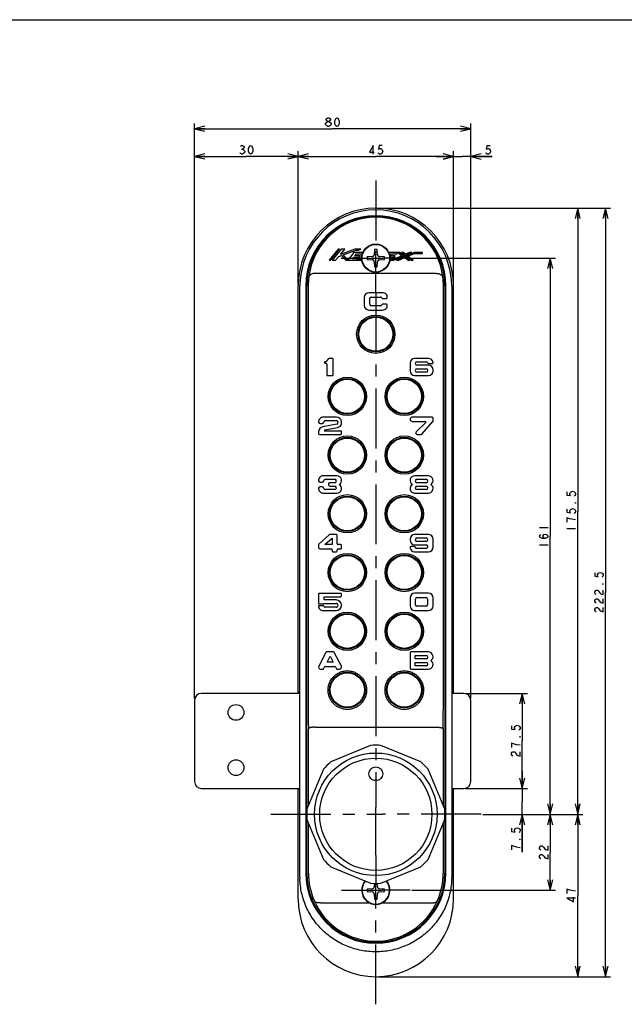
# Model space of a CAD drawing. Units: millimetres. Extents: x 0 to 841, y 0 to 594.
# Drawn here: x 198 to 373, y 309 to 594 of the extents above; entities that cross this region are included whole.
import ezdxf

# ---------------------------------------------------------------- set-up
doc = ezdxf.new("R2010")
doc.units = ezdxf.units.MM
doc.header["$LTSCALE"] = 46.255
doc.linetypes.add('CENTER', pattern=[0.6, 0.375, -0.075, 0.075, -0.075])
doc.layers.get('0').update_dxf_attribs({"linetype": 'CONTINUOUS'})
for name, color, linetype in [('0002_ASM_ALL_AXES', 7, 'CONTINUOUS'), ('002_PRT_ALL_AXES', 7, 'CONTINUOUS'), ('006_PRT_ALL_SURFS', 7, 'CONTINUOUS')]:
    doc.layers.add(name, color=color, linetype=linetype)
doc.dimstyles.new('DIMSTYLE_1', dxfattribs={"dimtxt": 2.5, "dimasz": 3, "dimexe": 1.5, "dimexo": 0.5, "dimtad": 1, "dimdsep": 46, "dimtxsty": 'STANDARD', "dimblk": 'OPEN', "dimblk1": 'OPEN', "dimblk2": 'OPEN', "dimcen": 0.09, "dimazin": 2, "dimtp": 0.01, "dimtm": 0.01, "dimtfac": 1, "dimtofl": 0, "dimtmove": 0, "dimatfit": 3, "dimldrblk": 'OPEN', "dimfxl": 1, "dimtolj": 1, "dimarcsym": 0})

# ---------------------------------------------------------------- blocks, each defined once
blk = doc.blocks.new('_OPEN')
at = {"color": 0, "linetype": 'BYBLOCK'}
for p, q in [((0, 0), (-1, 0.25)), ((-1, -0.25), (0, 0)), ((-1, 0), (0, 0))]:
    blk.add_line(p, q, dxfattribs=at)
blk = doc.blocks.new('*D16')
at = {"color": 2, "linetype": 'CONTINUOUS'}
for p, q in [((331.9, 363.95), (352.89, 363.95)), ((351.39, 363.95), (351.39, 352.95)), ((351.39, 341.95), (351.39, 352.95)), ((311.32, 341.95), (352.89, 341.95))]:
    blk.add_line(p, q, dxfattribs=at)
at = {"color": 2, "linetype": 'CONTINUOUS', "xscale": 3, "yscale": 3, "zscale": 3}
for p, rotation in [((351.39, 363.95), 90), ((351.39, 341.95), 270)]:
    blk.add_blockref('_OPEN', p, dxfattribs=dict(at, rotation=rotation))
blk = doc.blocks.new('*D17')
at = {"color": 2, "linetype": 'CONTINUOUS'}
for p, q in [((311.35, 524.95), (352.89, 524.95)), ((351.39, 524.95), (351.39, 444.45)), ((351.39, 363.95), (351.39, 444.45)), ((331.9, 363.95), (352.89, 363.95))]:
    blk.add_line(p, q, dxfattribs=at)
at = {"color": 2, "linetype": 'CONTINUOUS', "xscale": 3, "yscale": 3, "zscale": 3}
for p, rotation in [((351.39, 524.95), 90), ((351.39, 363.95), 270)]:
    blk.add_blockref('_OPEN', p, dxfattribs=dict(at, rotation=rotation))
blk = doc.blocks.new('*D18')
at = {"color": 2, "linetype": 'CONTINUOUS'}
for p, q in [((326.89, 398.95), (344.8, 398.95)), ((343.3, 398.95), (343.3, 385.2)), ((343.3, 371.45), (343.3, 385.2)), ((326.89, 371.45), (344.8, 371.45))]:
    blk.add_line(p, q, dxfattribs=at)
at = {"color": 2, "linetype": 'CONTINUOUS', "xscale": 3, "yscale": 3, "zscale": 3}
for p, rotation in [((343.3, 398.95), 90), ((343.3, 371.45), 270)]:
    blk.add_blockref('_OPEN', p, dxfattribs=dict(at, rotation=rotation))
blk = doc.blocks.new('*D19')
at = {"color": 2, "linetype": 'CONTINUOUS'}
for p, q in [((343.3, 371.45), (343.3, 376.45)), ((343.3, 376.45), (343.3, 367.7)), ((326.89, 371.45), (344.8, 371.45)), ((343.3, 353.04), (343.3, 367.7)), ((331.9, 363.95), (344.8, 363.95)), ((343.3, 363.95), (343.3, 353.04))]:
    blk.add_line(p, q, dxfattribs=at)
at = {"color": 2, "linetype": 'CONTINUOUS', "xscale": 3, "yscale": 3, "zscale": 3}
for p, rotation in [((343.3, 371.45), 270), ((343.3, 363.95), 90)]:
    blk.add_blockref('_OPEN', p, dxfattribs=dict(at, rotation=rotation))
blk = doc.blocks.new('*D20')
at = {"color": 2, "linetype": 'CONTINUOUS'}
for p, q in [((248.39, 397.45), (248.39, 563.94)), ((248.39, 562.44), (288.39, 562.44)), ((328.39, 562.44), (288.39, 562.44)), ((328.39, 397.45), (328.39, 563.94))]:
    blk.add_line(p, q, dxfattribs=at)
at = {"color": 2, "linetype": 'CONTINUOUS', "xscale": 3, "yscale": 3, "zscale": 3, "rotation": 180}
blk.add_blockref('_OPEN', (248.39, 562.44), dxfattribs=at)
at = {"color": 2, "linetype": 'CONTINUOUS', "xscale": 3, "yscale": 3, "zscale": 3}
blk.add_blockref('_OPEN', (328.39, 562.44), dxfattribs=at)
blk = doc.blocks.new('*D28')
at = {"color": 2, "linetype": 'CONTINUOUS'}
for p, q in [((248.39, 397.45), (248.39, 555.94)), ((278.39, 517.45), (278.39, 555.94)), ((248.39, 554.44), (263.39, 554.44)), ((278.39, 554.44), (263.39, 554.44))]:
    blk.add_line(p, q, dxfattribs=at)
at = {"color": 2, "linetype": 'CONTINUOUS', "xscale": 3, "yscale": 3, "zscale": 3, "rotation": 180}
blk.add_blockref('_OPEN', (248.39, 554.44), dxfattribs=at)
at = {"color": 2, "linetype": 'CONTINUOUS', "xscale": 3, "yscale": 3, "zscale": 3}
blk.add_blockref('_OPEN', (278.39, 554.44), dxfattribs=at)
blk = doc.blocks.new('*D29')
at = {"color": 2, "linetype": 'CONTINUOUS'}
for p, q in [((278.39, 517.45), (278.39, 555.94)), ((323.39, 517.45), (323.39, 555.94)), ((278.39, 554.44), (300.89, 554.44)), ((323.39, 554.44), (300.89, 554.44))]:
    blk.add_line(p, q, dxfattribs=at)
at = {"color": 2, "linetype": 'CONTINUOUS', "xscale": 3, "yscale": 3, "zscale": 3, "rotation": 180}
blk.add_blockref('_OPEN', (278.39, 554.44), dxfattribs=at)
at = {"color": 2, "linetype": 'CONTINUOUS', "xscale": 3, "yscale": 3, "zscale": 3}
blk.add_blockref('_OPEN', (323.39, 554.44), dxfattribs=at)
blk = doc.blocks.new('*D30')
at = {"color": 2, "linetype": 'CONTINUOUS'}
for p, q in [((323.39, 517.45), (323.39, 555.9)), ((328.39, 397.45), (328.39, 555.9)), ((323.39, 554.4), (318.39, 554.4)), ((318.39, 554.4), (325.89, 554.4)), ((334.59, 554.4), (325.89, 554.4)), ((328.39, 554.4), (334.59, 554.4))]:
    blk.add_line(p, q, dxfattribs=at)
at = {"color": 2, "linetype": 'CONTINUOUS', "xscale": 3, "yscale": 3, "zscale": 3}
blk.add_blockref('_OPEN', (323.39, 554.4), dxfattribs=at)
at = {"color": 2, "linetype": 'CONTINUOUS', "xscale": 3, "yscale": 3, "zscale": 3, "rotation": 180}
blk.add_blockref('_OPEN', (328.39, 554.4), dxfattribs=at)
blk = doc.blocks.new('*D31')
at = {"color": 2, "linetype": 'CONTINUOUS'}
for p, q in [((331.9, 363.95), (360.86, 363.95)), ((359.36, 363.95), (359.36, 340.45)), ((359.36, 316.95), (359.36, 340.45)), ((301.39, 316.95), (360.86, 316.95))]:
    blk.add_line(p, q, dxfattribs=at)
at = {"color": 2, "linetype": 'CONTINUOUS', "xscale": 3, "yscale": 3, "zscale": 3}
for p, rotation in [((359.36, 363.95), 90), ((359.36, 316.95), 270)]:
    blk.add_blockref('_OPEN', p, dxfattribs=dict(at, rotation=rotation))
blk = doc.blocks.new('*D32')
at = {"color": 2, "linetype": 'CONTINUOUS'}
for p, q in [((301.39, 539.45), (360.86, 539.45)), ((359.36, 539.45), (359.36, 451.7)), ((359.36, 363.95), (359.36, 451.7)), ((331.9, 363.95), (360.86, 363.95))]:
    blk.add_line(p, q, dxfattribs=at)
at = {"color": 2, "linetype": 'CONTINUOUS', "xscale": 3, "yscale": 3, "zscale": 3}
for p, rotation in [((359.36, 539.45), 90), ((359.36, 363.95), 270)]:
    blk.add_blockref('_OPEN', p, dxfattribs=dict(at, rotation=rotation))
blk = doc.blocks.new('*D33')
at = {"color": 2, "linetype": 'CONTINUOUS'}
for p, q in [((301.39, 539.45), (368.9, 539.45)), ((367.4, 539.45), (367.4, 428.2)), ((367.4, 316.95), (367.4, 428.2)), ((301.39, 316.95), (368.9, 316.95))]:
    blk.add_line(p, q, dxfattribs=at)
at = {"color": 2, "linetype": 'CONTINUOUS', "xscale": 3, "yscale": 3, "zscale": 3}
for p, rotation in [((367.4, 539.45), 90), ((367.4, 316.95), 270)]:
    blk.add_blockref('_OPEN', p, dxfattribs=dict(at, rotation=rotation))

msp = doc.modelspace()

# ---------------------------------------------------------------- linework, layer by layer
at = {"color": 7, "linetype": 'CONTINUOUS'}
for p, q in [((0, 594), (841, 594)), ((289.999, 527.544), (287.389, 524.362)), ((287.806, 524.362), (290.416, 527.544)), ((290.832, 527.544), (288.222, 524.362)), ((290.416, 527.544), (289.999, 527.544)), ((294.769, 527.544), (290.646, 526.049)), ((290.646, 526.049), (291.872, 527.544)), ((291.872, 527.544), (290.832, 527.544)), ((296.544, 527.544), (294.769, 527.544)), ((295.755, 527.258), (296.544, 527.544)), ((300.531, 527.478), (300.426, 525.974)), ((301.248, 527.478), (300.531, 527.478)), ((301.353, 525.974), (301.248, 527.478)), ((289.262, 524.362), (290.145, 525.438)), ((290.145, 525.438), (290.951, 525.731)), ((290.951, 525.731), (292.159, 524.362)), ((291.434, 525.905), (295.163, 527.258)), ((292.744, 524.421), (291.434, 525.905)), ((294.523, 526.59), (292.744, 524.421)), ((294.049, 524.744), (294.493, 525.285)), ((295.714, 524.744), (294.049, 524.744)), ((294.493, 525.285), (296.158, 525.285)), ((294.806, 525.667), (295.25, 526.208)), ((296.471, 525.667), (294.806, 525.667)), ((295.163, 527.258), (295.755, 527.258)), ((295.25, 526.208), (296.915, 526.208)), ((295.61, 524.617), (295.714, 524.744)), ((296.158, 525.285), (296.471, 525.667)), ((299.869, 525.417), (298.365, 525.312)), ((298.365, 525.312), (298.365, 524.595)), ((298.365, 524.595), (299.869, 524.49)), ((303.414, 525.312), (301.91, 525.417)), ((301.91, 524.49), (303.414, 524.595)), ((303.414, 524.595), (303.414, 525.312)), ((305.316, 526.208), (306.981, 526.208)), ((308.508, 525.679), (305.467, 524.362)), ((305.467, 524.362), (305.78, 524.744)), ((306.156, 524.362), (309.074, 525.626)), ((306.224, 525.285), (306.537, 525.667)), ((309.326, 525.437), (306.845, 524.362)), ((306.981, 526.208), (307.294, 526.59)), ((307.294, 526.59), (308.508, 525.679)), ((307.789, 526.59), (307.294, 526.59)), ((307.535, 524.362), (309.265, 525.112)), ((309.074, 525.626), (307.789, 526.59)), ((308.283, 526.59), (309.387, 525.762)), ((308.778, 526.59), (308.283, 526.59)), ((309.449, 526.087), (308.778, 526.59)), ((309.265, 525.112), (310.264, 524.362)), ((310.759, 524.362), (309.326, 525.437)), ((309.387, 525.762), (311.299, 526.59)), ((310.609, 526.59), (309.449, 526.087)), ((311.988, 526.59), (309.64, 525.573)), ((309.64, 525.573), (311.253, 524.362)), ((310.206, 525.519), (312.089, 526.335)), ((311.748, 524.362), (310.206, 525.519)), ((311.299, 526.59), (310.609, 526.59)), ((314.389, 526.59), (311.988, 526.59)), ((312.089, 526.335), (314.389, 526.335)), ((314.389, 526.335), (314.389, 526.59)), ((287.389, 524.362), (287.806, 524.362)), ((288.222, 524.362), (289.262, 524.362)), ((300.426, 523.933), (300.531, 522.429)), ((300.531, 522.429), (301.248, 522.429)), ((301.248, 522.429), (301.353, 523.933)), ((305.467, 524.362), (306.156, 524.362)), ((306.845, 524.362), (307.535, 524.362)), ((310.264, 524.362), (310.759, 524.362)), ((311.253, 524.362), (311.748, 524.362)), ((278.389, 398.953), (278.389, 516.953)), ((280.589, 516.953), (280.589, 346.953)), ((280.598, 516.953), (280.598, 346.953)), ((321.181, 346.953), (321.181, 516.953)), ((321.189, 346.953), (321.189, 516.953)), ((323.389, 398.953), (323.389, 516.953)), ((297.556, 513.62), (297.556, 511.287)), ((302.889, 514.953), (298.889, 514.953)), ((299.139, 511.62), (299.139, 513.287)), ((299.556, 513.703), (302.223, 513.703)), ((302.841, 513.287), (303.97, 513.287)), ((302.223, 511.203), (299.556, 511.203)), ((303.97, 511.62), (302.841, 511.62)), ((298.889, 509.953), (302.889, 509.953)), ((286.255, 494.529), (286.422, 494.529)), ((286.672, 494.279), (286.672, 491.195)), ((288.255, 495.945), (287.414, 495.945)), ((288.505, 491.195), (288.505, 495.695)), ((310.806, 494.62), (310.806, 492.287)), ((316.139, 495.953), (312.139, 495.953)), ((312.806, 494.953), (315.473, 494.953)), ((316.139, 493.953), (312.806, 493.953)), ((316.18, 494.453), (317.22, 494.453)), ((286.922, 490.945), (288.255, 490.945)), ((312.139, 490.953), (316.139, 490.953)), ((312.806, 492.953), (315.473, 492.953)), ((315.473, 491.953), (312.806, 491.953)), ((317.473, 492.287), (317.473, 492.62)), ((289.483, 478.919), (285.65, 478.919)), ((317.223, 478.953), (311.431, 478.953)), ((284.737, 477.086), (285.404, 477.086)), ((289.57, 476.928), (285.534, 476.156)), ((286.316, 477.919), (289.476, 477.919)), ((311.431, 477.703), (315.223, 477.703)), ((315.341, 477.419), (312.594, 474.664)), ((314.214, 474.037), (317.41, 477.632)), ((317.473, 477.798), (317.473, 478.703)), ((284.316, 474.682), (284.316, 474.169)), ((284.566, 473.919), (290.733, 473.919)), ((286.111, 475.248), (289.828, 475.959)), ((290.733, 474.919), (286.15, 474.919)), ((290.983, 474.169), (290.983, 474.669)), ((312.889, 473.953), (314.027, 473.953)), ((289.639, 461.953), (285.639, 461.953)), ((316.139, 461.953), (312.139, 461.953)), ((284.727, 460.12), (285.393, 460.12)), ((286.306, 460.953), (288.973, 460.953)), ((288.973, 459.953), (287.639, 459.953)), ((287.64, 458.953), (288.973, 458.953)), ((312.806, 460.953), (315.473, 460.953)), ((315.473, 459.953), (312.806, 459.953)), ((312.806, 458.953), (315.473, 458.953)), ((285.393, 458.787), (284.727, 458.787)), ((285.639, 456.953), (289.639, 456.953)), ((288.973, 457.953), (286.306, 457.953)), ((312.139, 456.953), (316.139, 456.953)), ((315.473, 457.953), (312.806, 457.953)), ((287.338, 444.835), (284.425, 442.152)), ((289.458, 444.945), (287.62, 444.945)), ((289.708, 442.279), (289.708, 444.695)), ((316.136, 444.953), (312.136, 444.953)), ((284.291, 441.846), (284.291, 441.195)), ((286.136, 442.029), (288.208, 443.937)), ((288.208, 442.029), (286.136, 442.029)), ((288.208, 443.937), (288.208, 442.029)), ((290.708, 442.029), (289.958, 442.029)), ((310.802, 443.62), (310.802, 443.287)), ((312.136, 441.953), (315.469, 441.953)), ((312.802, 443.953), (315.469, 443.953)), ((315.469, 442.953), (312.802, 442.953)), ((317.469, 441.287), (317.469, 443.62)), ((284.708, 440.779), (287.958, 440.779)), ((288.208, 440.529), (288.208, 440.195)), ((288.458, 439.945), (289.458, 439.945)), ((289.708, 440.195), (289.708, 440.529)), ((289.958, 440.779), (290.708, 440.779)), ((290.958, 441.029), (290.958, 441.779)), ((312.095, 441.453), (311.055, 441.453)), ((312.136, 439.953), (316.136, 439.953)), ((315.469, 440.953), (312.802, 440.953)), ((284.299, 427.678), (284.299, 425.095)), ((290.716, 427.928), (284.549, 427.928)), ((290.966, 427.178), (290.966, 427.678)), ((316.139, 427.953), (312.139, 427.953)), ((284.549, 424.845), (285.716, 424.845)), ((285.951, 425.012), (289.417, 425.012)), ((285.966, 426.012), (285.966, 426.928)), ((285.966, 426.928), (290.716, 426.928)), ((289.424, 426.012), (285.966, 426.012)), ((310.806, 426.62), (310.806, 424.287)), ((312.389, 424.62), (312.389, 426.287)), ((312.806, 426.703), (315.473, 426.703)), ((315.889, 426.287), (315.889, 424.62)), ((317.473, 424.287), (317.473, 426.62)), ((285.806, 424.345), (284.301, 424.345)), ((285.632, 422.928), (289.424, 422.928)), ((289.417, 423.928), (286.299, 423.928)), ((312.139, 422.953), (316.139, 422.953)), ((315.473, 424.203), (312.806, 424.203)), ((286.403, 410.816), (284.369, 406.8)), ((288.653, 410.953), (286.626, 410.953)), ((290.91, 406.8), (288.876, 410.816)), ((310.806, 410.703), (310.806, 406.203)), ((316.139, 410.953), (311.056, 410.953)), ((286.77, 408.037), (287.639, 409.753)), ((288.509, 408.037), (286.77, 408.037)), ((287.639, 409.753), (288.509, 408.037)), ((312.306, 409.953), (315.473, 409.953)), ((312.306, 408.953), (312.306, 409.953)), ((315.473, 408.953), (312.306, 408.953)), ((312.306, 407.953), (315.473, 407.953)), ((312.306, 406.953), (312.306, 407.953)), ((284.889, 405.953), (285.561, 405.953)), ((285.784, 406.09), (286.068, 406.65)), ((286.291, 406.787), (288.988, 406.787)), ((289.211, 406.65), (289.495, 406.09)), ((289.718, 405.953), (290.389, 405.953)), ((311.056, 405.953), (316.139, 405.953)), ((315.473, 406.953), (312.306, 406.953)), ((278.407, 399.345), (278.389, 399.363)), ((278.784, 399.153), (278.784, 398.953)), ((322.995, 398.953), (322.995, 399.153)), ((323.372, 399.345), (323.389, 399.363)), ((248.389, 396.953), (248.389, 373.453)), ((278.784, 398.953), (250.389, 398.953)), ((278.784, 398.953), (278.783, 371.453)), ((326.389, 398.953), (322.995, 398.953)), ((322.996, 371.453), (322.995, 398.953)), ((328.389, 373.453), (328.389, 396.953)), ((299.388, 383.897), (287.849, 379.117)), ((313.93, 379.117), (302.391, 383.897)), ((285.726, 376.994), (280.946, 365.455)), ((320.833, 365.455), (316.053, 376.994)), ((250.389, 371.453), (278.783, 371.453)), ((278.389, 339.453), (278.389, 371.453)), ((278.407, 371.061), (278.389, 371.044)), ((278.783, 371.453), (278.783, 371.253)), ((322.996, 371.453), (326.389, 371.453)), ((322.996, 371.253), (322.996, 371.453)), ((323.372, 371.061), (323.389, 371.044)), ((323.389, 339.453), (323.389, 371.453)), ((280.946, 362.452), (285.726, 350.913)), ((316.053, 350.913), (320.833, 362.452)), ((287.849, 348.789), (299.388, 344.01)), ((302.391, 344.01), (313.93, 348.789)), ((299.869, 342.417), (298.365, 342.312)), ((298.365, 342.312), (298.365, 341.595)), ((300.495, 343.958), (300.426, 342.974)), ((301.353, 342.974), (301.284, 343.959)), ((303.414, 342.312), (301.91, 342.417)), ((303.414, 341.595), (303.414, 342.312)), ((298.365, 341.595), (299.869, 341.49)), ((300.426, 340.933), (300.531, 339.429)), ((300.531, 339.429), (301.248, 339.429)), ((301.248, 339.429), (301.353, 340.933)), ((301.91, 341.49), (303.414, 341.595))]:
    msp.add_line(p, q, dxfattribs=at)
at = {"color": 2, "linetype": 'CONTINUOUS'}
for p, q in [((261.983, 556.521), (262.296, 556.521)), ((356.232, 449.828), (356.232, 448.578)), ((348.266, 446.953), (350.766, 446.953)), ((356.232, 446.703), (358.732, 446.703)), ((348.266, 441.953), (350.766, 441.953)), ((356.232, 342.328), (356.232, 341.078))]:
    msp.add_line(p, q, dxfattribs=at)
at = {"color": 9, "linetype": 'CONTINUOUS'}
for p, q in [((318.327, 520.539), (283.452, 520.539)), ((281.317, 516.953), (281.317, 405.567)), ((320.462, 405.567), (320.462, 516.953)), ((321.189, 516.953), (321.181, 516.953)), ((281.354, 366.439), (281.354, 388.714)), ((283.353, 389.182), (318.426, 389.182)), ((320.425, 388.714), (320.425, 366.439)), ((281.354, 346.953), (281.354, 361.467)), ((320.425, 361.467), (320.425, 346.953)), ((280.589, 346.953), (280.598, 346.953)), ((284.887, 338.368), (298.901, 338.368)), ((302.877, 338.368), (316.892, 338.368))]:
    msp.add_line(p, q, dxfattribs=at)
at = {"color": 2, "linetype": 'CONTINUOUS'}
for points in [[(286.358, 563.895), (286.671, 564.312), (286.983, 564.52), (287.296, 564.52), (287.608, 564.312), (287.764, 564.104), (287.921, 563.895), (287.921, 563.687), (287.608, 563.27)], [(286.983, 564.52), (286.671, 564.729), (286.514, 564.937), (286.514, 565.145), (286.671, 565.354), (286.983, 565.562), (287.296, 565.562), (287.608, 565.354), (287.764, 565.145), (287.764, 564.937), (287.608, 564.729), (287.296, 564.52)], [(289.639, 563.062), (289.327, 563.27), (289.171, 563.479), (289.014, 563.895), (289.014, 564.729), (289.171, 565.145), (289.327, 565.354), (289.639, 565.562), (289.952, 565.354), (290.108, 565.145), (290.264, 564.729), (290.264, 563.895), (290.108, 563.479), (289.952, 563.27), (289.639, 563.062)], [(286.983, 563.062), (286.671, 563.27), (286.514, 563.479), (286.358, 563.687), (286.358, 563.895)], [(287.608, 563.27), (287.296, 563.062), (286.983, 563.062)], [(261.671, 557.354), (261.983, 557.562), (262.296, 557.562), (262.608, 557.354), (262.764, 557.146), (262.764, 556.937), (262.608, 556.729), (262.296, 556.521), (262.608, 556.312), (262.764, 556.104), (262.921, 555.896), (262.921, 555.687), (262.608, 555.271)], [(264.639, 555.062), (264.327, 555.271), (264.171, 555.479), (264.014, 555.896), (264.014, 556.729), (264.171, 557.146), (264.327, 557.354), (264.639, 557.562), (264.952, 557.354), (265.108, 557.146), (265.264, 556.729), (265.264, 555.896), (265.108, 555.479), (264.952, 555.271), (264.639, 555.062)], [(300.108, 555.062), (300.108, 557.562), (299.014, 555.687), (300.421, 555.687)], [(302.764, 557.562), (301.827, 557.562), (301.671, 556.521), (301.983, 556.729), (302.296, 556.729), (302.608, 556.521), (302.764, 556.312), (302.921, 555.896), (302.764, 555.479), (302.608, 555.271), (302.296, 555.062), (301.983, 555.062), (301.671, 555.271), (301.514, 555.479)], [(333.963, 557.525), (333.025, 557.525), (332.869, 556.483), (333.181, 556.692), (333.494, 556.692), (333.806, 556.483), (333.963, 556.275), (334.119, 555.858), (333.963, 555.442), (333.806, 555.233), (333.494, 555.025), (333.181, 555.025), (332.869, 555.233), (332.713, 555.442)], [(262.608, 555.271), (262.296, 555.062), (261.983, 555.062), (261.671, 555.271), (261.514, 555.479)], [(356.232, 457.328), (356.232, 456.391), (357.274, 456.235), (357.065, 456.547), (357.065, 456.86), (357.274, 457.172), (357.482, 457.328), (357.899, 457.485), (358.315, 457.328), (358.524, 457.172), (358.732, 456.86), (358.732, 456.547), (358.524, 456.235), (358.315, 456.078)], [(358.732, 454.203), (358.732, 454.047), (358.524, 454.047), (358.732, 454.203)], [(356.232, 452.328), (356.232, 451.391), (357.274, 451.235), (357.065, 451.547), (357.065, 451.86), (357.274, 452.172), (357.482, 452.328), (357.899, 452.485), (358.315, 452.328), (358.524, 452.172), (358.732, 451.86), (358.732, 451.547), (358.524, 451.235), (358.315, 451.078)], [(358.732, 449.203), (357.69, 449.36), (357.065, 449.516), (356.232, 449.828)], [(349.933, 443.828), (349.516, 443.985), (349.308, 444.453), (349.516, 444.922), (349.933, 445.078), (350.35, 444.922), (350.558, 444.766), (350.766, 444.453), (350.558, 444.141), (350.35, 443.985), (349.933, 443.828), (349.1, 443.828), (348.683, 443.985), (348.475, 444.141), (348.266, 444.453), (348.475, 444.766), (348.683, 444.922)], [(364.274, 433.828), (364.274, 432.891), (365.316, 432.735), (365.108, 433.047), (365.108, 433.36), (365.316, 433.672), (365.524, 433.828), (365.941, 433.985), (366.358, 433.828), (366.566, 433.672), (366.774, 433.36), (366.774, 433.047), (366.566, 432.735), (366.358, 432.578)], [(366.774, 430.703), (366.774, 430.547), (366.566, 430.547), (366.774, 430.703)], [(364.691, 427.578), (364.483, 427.735), (364.274, 428.047), (364.274, 428.36), (364.483, 428.672), (364.691, 428.828), (365.108, 428.828), (365.316, 428.672), (365.733, 428.047)], [(365.733, 428.047), (366.149, 427.735), (366.774, 427.578), (366.774, 428.828)], [(364.691, 425.078), (364.483, 425.235), (364.274, 425.547), (364.274, 425.86), (364.483, 426.172), (364.691, 426.328), (365.108, 426.328), (365.316, 426.172), (365.733, 425.547)], [(365.733, 425.547), (366.149, 425.235), (366.774, 425.078), (366.774, 426.328)], [(364.691, 422.578), (364.483, 422.735), (364.274, 423.047), (364.274, 423.36), (364.483, 423.672), (364.691, 423.828), (365.108, 423.828), (365.316, 423.672), (365.733, 423.047)], [(365.733, 423.047), (366.149, 422.735), (366.774, 422.578), (366.774, 423.828)], [(340.178, 389.578), (340.178, 388.641), (341.22, 388.485), (341.011, 388.797), (341.011, 389.11), (341.22, 389.422), (341.428, 389.578), (341.845, 389.735), (342.261, 389.578), (342.47, 389.422), (342.678, 389.11), (342.678, 388.797), (342.47, 388.485), (342.261, 388.328)], [(342.678, 386.453), (342.678, 386.297), (342.47, 386.297), (342.678, 386.453)], [(341.011, 384.266), (340.178, 384.578), (340.178, 383.328)], [(340.595, 380.828), (340.386, 380.985), (340.178, 381.297), (340.178, 381.61), (340.386, 381.922), (340.595, 382.078), (341.011, 382.078), (341.22, 381.922)], [(342.678, 383.953), (341.636, 384.11), (341.011, 384.266)], [(341.22, 381.922), (341.636, 381.297), (342.053, 380.985), (342.678, 380.828), (342.678, 382.078)], [(340.178, 359.912), (340.178, 358.975), (341.22, 358.818), (341.011, 359.131), (341.011, 359.443), (341.22, 359.756), (341.428, 359.912), (341.845, 360.068), (342.261, 359.912), (342.47, 359.756), (342.678, 359.443), (342.678, 359.131), (342.47, 358.818), (342.261, 358.662)], [(342.678, 356.787), (342.678, 356.631), (342.47, 356.631), (342.678, 356.787)], [(341.011, 354.6), (340.178, 354.912), (340.178, 353.662)], [(342.678, 354.287), (341.636, 354.443), (341.011, 354.6)], [(348.683, 353.578), (348.475, 353.735), (348.266, 354.047), (348.266, 354.36), (348.475, 354.672), (348.683, 354.828), (349.1, 354.828), (349.308, 354.672), (349.516, 354.36), (349.725, 354.047), (350.141, 353.735), (350.766, 353.578), (350.766, 354.828)], [(348.683, 351.078), (348.475, 351.235), (348.266, 351.547), (348.266, 351.86), (348.475, 352.172), (348.683, 352.328), (349.1, 352.328), (349.308, 352.172), (349.516, 351.86), (349.725, 351.547), (350.141, 351.235), (350.766, 351.078), (350.766, 352.328)], [(358.732, 341.703), (357.69, 341.86), (357.065, 342.016), (356.232, 342.328)], [(358.732, 339.672), (356.232, 339.672), (358.107, 338.578), (358.107, 339.985)]]:
    msp.add_lwpolyline(points, dxfattribs=at)
at = {"color": 7, "linetype": 'CONTINUOUS'}
for centre, radius in [((300.889, 524.953), 4), ((260.389, 393.453), 2.283), ((260.389, 377.453), 2.283), ((300.889, 363.953), 17.75), ((300.889, 363.953), 16.25)]:
    msp.add_circle(centre, radius, dxfattribs=at)
at = {"color": 9, "linetype": 'CONTINUOUS'}
for centre in [(300.889, 502.953), (292.639, 484.953), (309.139, 484.953), (292.639, 467.953), (309.139, 467.953), (292.639, 450.953), (309.139, 450.953), (292.639, 433.953), (309.139, 433.953), (292.639, 416.953), (309.139, 416.953), (292.639, 399.953), (309.139, 399.953)]:
    msp.add_circle(centre, 4.946, dxfattribs=at)
at = {"color": 7, "linetype": 'CONTINUOUS'}
for centre, radius, start, end in [((300.889, 516.953), 22.5, 0, 180), ((300.889, 516.953), 20.3, 0, 180), ((300.889, 516.953), 20.291, 0, 180), ((299.827, 526.015), 0.6, 274, 356), ((299.827, 523.891), 0.6, 4, 86), ((301.952, 526.015), 0.6, 184, 266), ((301.952, 523.891), 0.6, 94, 176), ((298.889, 513.62), 1.333, 90, 180), ((299.556, 513.287), 0.417, 90, 180), ((302.223, 513.287), 0.417, 22.02433, 90), ((302.841, 513.537), 0.25, 202.02433, 270), ((302.889, 513.62), 1.333, 355.58828, 90), ((303.97, 513.537), 0.25, 270, 355.58828), ((298.889, 511.287), 1.333, 180, 270), ((299.556, 511.62), 0.417, 180, 270), ((302.223, 511.62), 0.417, 270, 337.97571), ((302.841, 511.37), 0.25, 90, 157.97571), ((302.889, 511.287), 1.333, 270, 4.41174), ((303.97, 511.37), 0.25, 4.41174, 90), ((286.255, 494.747), 0.25, 106.30927, 176.40843), ((286.255, 494.779), 0.25, 183.59157, 270), ((285.717, 496.587), 1.667, 286.30927, 332.27958), ((286.422, 494.279), 0.25, 0, 90), ((287.414, 495.695), 0.25, 90, 152.27958), ((288.255, 495.695), 0.25, 0, 90), ((312.139, 494.62), 1.333, 90, 180), ((312.806, 494.453), 0.5, 90, 270), ((315.473, 494.453), 0.5, 19.47118, 90), ((316.18, 494.703), 0.25, 199.47118, 270), ((316.139, 494.62), 1.333, 4.41166, 90), ((316.139, 492.62), 1.333, 0, 90), ((317.22, 494.703), 0.25, 270, 4.41166), ((286.922, 491.195), 0.25, 180, 270), ((288.255, 491.195), 0.25, 270, 360), ((312.139, 492.287), 1.333, 180, 270), ((312.806, 492.453), 0.5, 90, 270), ((315.473, 492.453), 0.5, 270, 90), ((316.139, 492.287), 1.333, 270, 360), ((285.65, 477.586), 1.333, 90, 185.21593), ((289.483, 477.419), 1.5, 283.29195, 90), ((311.431, 478.328), 0.625, 90, 270), ((317.223, 478.703), 0.25, 0, 90), ((285.816, 474.682), 1.5, 100.83496, 180), ((284.737, 477.502), 0.417, 185.21593, 270), ((285.404, 477.502), 0.417, 270, 354.78407), ((286.316, 477.419), 0.5, 90, 174.78407), ((289.476, 477.419), 0.5, 280.83496, 90), ((315.223, 477.537), 0.167, 315.08725, 90), ((317.223, 477.798), 0.25, 318.36646, 360), ((284.566, 474.169), 0.25, 180, 270), ((286.15, 475.086), 0.167, 103.2871, 270), ((290.733, 474.669), 0.25, 0, 90), ((290.733, 474.169), 0.25, 270, 360), ((312.889, 474.37), 0.417, 135.08725, 270), ((314.027, 474.203), 0.25, 270, 318.36646), ((285.639, 460.62), 1.333, 90, 185.2159), ((289.639, 460.62), 1.333, 298.95502, 90), ((312.139, 460.62), 1.333, 90, 241.04498), ((316.139, 460.62), 1.333, 298.95502, 90), ((284.727, 460.537), 0.417, 185.2159, 270), ((285.393, 460.537), 0.417, 270, 354.7841), ((286.306, 460.453), 0.5, 90, 174.7841), ((287.639, 459.453), 0.5, 90, 270.04569), ((288.973, 460.453), 0.5, 270, 90), ((288.973, 458.453), 0.5, 270, 90), ((289.639, 458.287), 1.333, 270, 61.04498), ((312.139, 458.287), 1.333, 118.95502, 270), ((312.806, 460.453), 0.5, 90, 270), ((312.806, 458.453), 0.5, 90, 270), ((315.473, 460.453), 0.5, 270, 90), ((315.473, 458.453), 0.5, 270, 90), ((316.139, 458.287), 1.333, 270, 61.04498), ((285.639, 458.287), 1.333, 174.78407, 270), ((284.727, 458.37), 0.417, 90, 174.78407), ((285.393, 458.37), 0.417, 5.2159, 90), ((286.306, 458.453), 0.5, 185.2159, 270), ((287.62, 444.529), 0.417, 90, 132.6467), ((289.458, 444.695), 0.25, 0, 90), ((312.136, 443.62), 1.333, 90, 180), ((316.136, 443.62), 1.333, 0, 90), ((284.708, 441.846), 0.417, 132.6467, 180), ((289.958, 442.279), 0.25, 180, 270), ((290.708, 441.779), 0.25, 0, 90), ((312.136, 443.287), 1.333, 180, 270), ((312.802, 443.453), 0.5, 90, 270), ((315.469, 443.453), 0.5, 270, 90), ((315.469, 441.453), 0.5, 270, 90), ((284.708, 441.195), 0.417, 180, 270), ((287.958, 440.529), 0.25, 0, 90), ((288.458, 440.195), 0.25, 180, 270), ((289.458, 440.195), 0.25, 270, 360), ((289.958, 440.529), 0.25, 90, 180), ((290.708, 441.029), 0.25, 270, 360), ((311.055, 441.203), 0.25, 90, 184.41174), ((312.136, 441.287), 1.333, 184.41174, 270), ((312.095, 441.203), 0.25, 19.47118, 90), ((312.802, 441.453), 0.5, 199.47118, 270), ((316.136, 441.287), 1.333, 270, 360), ((284.549, 427.678), 0.25, 90, 180), ((290.716, 427.678), 0.25, 0, 90), ((312.139, 426.62), 1.333, 90, 180), ((316.139, 426.62), 1.333, 0, 90), ((284.549, 425.095), 0.25, 180, 270), ((285.716, 425.095), 0.25, 270, 340.52832), ((289.417, 424.47), 0.542, 270, 90), ((289.424, 424.47), 1.542, 270, 90), ((290.716, 427.178), 0.25, 270, 360), ((312.806, 426.287), 0.417, 90, 180), ((315.473, 426.287), 0.417, 0, 90), ((285.632, 424.262), 1.333, 176.41673, 270), ((286.299, 424.428), 0.5, 189.59429, 270), ((312.139, 424.287), 1.333, 180, 270), ((312.806, 424.62), 0.417, 180, 270), ((315.473, 424.62), 0.417, 270, 360), ((316.139, 424.287), 1.333, 270, 360), ((286.626, 410.703), 0.25, 90, 153.13578), ((288.653, 410.703), 0.25, 26.86422, 90), ((311.056, 410.703), 0.25, 90, 180), ((316.139, 409.62), 1.333, 298.95505, 90), ((315.473, 409.453), 0.5, 270, 90), ((315.473, 407.453), 0.5, 270, 90), ((316.139, 407.287), 1.333, 270, 61.04495), ((284.889, 406.537), 0.583, 153.13578, 270), ((285.561, 406.203), 0.25, 270, 333.13567), ((286.291, 406.537), 0.25, 90, 153.13567), ((288.988, 406.537), 0.25, 26.86432, 90), ((289.718, 406.203), 0.25, 206.86432, 270), ((290.389, 406.537), 0.583, 270, 26.86422), ((311.056, 406.203), 0.25, 180, 270), ((250.389, 396.953), 2, 90, 180), ((326.389, 396.953), 2, 0, 90), ((300.889, 363.953), 20, 85.69487, 94.30513), ((300.889, 363.953), 20, 130.69487, 139.30513), ((300.889, 363.953), 20, 40.69487, 49.30513), ((250.389, 373.453), 2, 180, 270), ((326.389, 373.453), 2, 270, 360), ((300.889, 363.953), 20, 175.69487, 184.30513), ((300.889, 363.953), 20, 355.69487, 4.30513), ((300.889, 363.953), 20, 220.69487, 229.30513), ((300.889, 363.953), 20, 310.69487, 319.30513), ((300.889, 346.953), 20.3, 180, 360), ((300.889, 346.953), 20.291, 180, 360), ((300.889, 341.953), 4.1, 138.63721, 41.36279), ((300.889, 341.953), 4, 138.14768, 41.85232), ((300.889, 363.953), 20, 265.69487, 274.30513), ((299.827, 343.015), 0.6, 274, 356), ((301.952, 343.015), 0.6, 184, 266), ((300.889, 339.453), 22.5, 180, 360), ((299.827, 340.891), 0.6, 4, 86), ((301.952, 340.891), 0.6, 94, 176)]:
    msp.add_arc(centre, radius, start, end, dxfattribs=at)
at = {"color": 9, "linetype": 'CONTINUOUS'}
for centre, radius, start, end in [((300.893, 516.95), 21.978, 90.01015, 179.08346), ((300.886, 516.95), 21.978, 0.91654, 89.98985), ((300.889, 517.276), 19.534, 6.15978, 173.84022), ((300.891, 516.953), 19.573, 172.90059, 179.99824), ((300.888, 516.953), 19.573, 0.00177, 7.09941), ((302.446, 516.921), 23.532, 179.07296, 179.99998), ((299.333, 516.921), 23.532, 0.00002, 0.92704), ((4169.258, 405.53), 3887.94, 179.999457, 180.247807), ((-3513.166, 405.413), 3833.627, 359.750434, 0.002302), ((301.731, 345.817), 22.82, 180.05529, 180.99634), ((300.89, 346.953), 19.536, 180.00044, 204.14015), ((300.889, 346.953), 19.536, 335.85985, 359.99956), ((300.048, 345.817), 22.82, 359.00366, 359.94471), ((300.889, 346.632), 19.406, 203.275, 336.725)]:
    msp.add_arc(centre, radius, start, end, dxfattribs=at)
for points, knots in [([(283.452, 520.539), (283.213, 520.552), (282.747, 520.518), (282.208, 520.322), (281.865, 520.079), (281.667, 519.868), (281.528, 519.63), (281.48, 519.458), (281.467, 519.372)], [0, 0, 0, 0, 0.2869367, 0.5523272, 0.6740747, 0.7881714, 0.8959862, 1, 1, 1, 1]), ([(318.327, 520.539), (318.566, 520.552), (319.032, 520.518), (319.571, 520.322), (319.914, 520.079), (320.112, 519.868), (320.251, 519.63), (320.299, 519.458), (320.311, 519.372)], [0, 0, 0, 0, 0.2869367, 0.5523272, 0.6740747, 0.7881714, 0.8959862, 1, 1, 1, 1]), ([(283.353, 389.182), (283.225, 389.182), (282.972, 389.175), (282.605, 389.148), (282.266, 389.106), (281.967, 389.05), (281.719, 388.982), (281.551, 388.914), (281.451, 388.853), (281.388, 388.8), (281.356, 388.748), (281.354, 388.714)], [0, 0, 0, 0, 0.1820014, 0.3575703, 0.520563, 0.6653842, 0.7873728, 0.8832756, 0.9211288, 0.9525497, 1, 1, 1, 1]), ([(318.426, 389.182), (318.554, 389.182), (318.807, 389.175), (319.174, 389.148), (319.513, 389.106), (319.812, 389.05), (320.06, 388.982), (320.228, 388.914), (320.328, 388.853), (320.391, 388.8), (320.423, 388.748), (320.425, 388.714)], [0, 0, 0, 0, 0.1820014, 0.3575703, 0.520563, 0.6653842, 0.7873728, 0.8832756, 0.9211288, 0.9525497, 1, 1, 1, 1]), ([(322.864, 345.421), (322.839, 344.012), (322.589, 341.894), (321.846, 339.172), (320.836, 336.535), (319.093, 333.445), (316.784, 330.751), (314.655, 328.895), (312.358, 327.251), (309.207, 325.621), (305.125, 324.421), (300.889, 324.016), (296.654, 324.421), (292.572, 325.621), (289.42, 327.251), (287.123, 328.895), (284.995, 330.751), (282.686, 333.445), (280.943, 336.535), (279.933, 339.172), (279.19, 341.894), (278.94, 344.012), (278.915, 345.421)], [0, 0, 0, 0, 0.0624527, 0.0937188, 0.1249863, 0.1874549, 0.2499394, 0.2812217, 0.3125051, 0.3750021, 0.4375014, 0.5000016, 0.5625018, 0.625001, 0.687498, 0.7187814, 0.7500633, 0.8125449, 0.8750116, 0.9062792, 0.9375453, 1, 1, 1, 1]), ([(284.887, 338.368), (284.692, 338.325), (284.31, 338.286), (283.769, 338.365), (283.389, 338.557), (283.171, 338.774), (283.093, 338.899), (283.062, 338.964)], [0, 0, 0, 0, 0.2904079, 0.5543657, 0.7876841, 0.8955306, 1, 1, 1, 1]), ([(316.892, 338.368), (317.087, 338.325), (317.469, 338.286), (318.01, 338.365), (318.39, 338.557), (318.608, 338.774), (318.686, 338.899), (318.717, 338.964)], [0, 0, 0, 0, 0.2904079, 0.5543657, 0.7876841, 0.8955306, 1, 1, 1, 1])]:
    msp.add_open_spline(points, degree=3, knots=knots, dxfattribs=at)
for points in [[(278.912, 345.795), (278.912, 402.837), (278.914, 459.879), (278.914, 516.921)], [(322.865, 516.921), (322.865, 459.879), (322.867, 402.837), (322.867, 345.795)]]:
    msp.add_open_spline(points, degree=3, dxfattribs=at)
at = {"color": 7, "linetype": 'CONTINUOUS'}
for points, knots in [([(292.639, 394.312), (292.274, 394.312), (291.541, 394.385), (290.487, 394.707), (289.517, 395.23), (288.67, 395.93), (287.975, 396.781), (287.459, 397.75), (287.14, 398.802), (287.031, 399.896), (287.136, 400.992), (287.452, 402.048), (287.967, 403.023), (288.663, 403.88), (289.513, 404.584), (290.485, 405.108), (291.541, 405.431), (292.274, 405.503), (292.639, 405.503)], [0, 0, 0, 0, 0.062618, 0.1251757, 0.1876398, 0.2500083, 0.3123118, 0.3745992, 0.4369198, 0.499306, 0.5617692, 0.6243017, 0.686884, 0.7494948, 0.8121181, 0.874745, 0.9373716, 1, 1, 1, 1]), ([(292.639, 405.503), (293.005, 405.503), (293.738, 405.431), (294.794, 405.108), (295.766, 404.584), (296.616, 403.88), (297.312, 403.023), (297.827, 402.048), (298.143, 400.992), (298.248, 399.896), (298.139, 398.802), (297.82, 397.75), (297.304, 396.781), (296.609, 395.93), (295.762, 395.23), (294.792, 394.707), (293.738, 394.385), (293.005, 394.312), (292.639, 394.312)], [0, 0, 0, 0, 0.0626284, 0.125255, 0.1878819, 0.2505052, 0.3131161, 0.3756983, 0.4382309, 0.5006941, 0.5630802, 0.6254008, 0.6876882, 0.7499917, 0.8123602, 0.8748243, 0.937382, 1, 1, 1, 1]), ([(309.139, 394.312), (308.774, 394.312), (308.041, 394.385), (306.987, 394.707), (306.017, 395.23), (305.17, 395.93), (304.475, 396.781), (303.959, 397.75), (303.64, 398.802), (303.531, 399.896), (303.636, 400.992), (303.952, 402.048), (304.467, 403.023), (305.163, 403.88), (306.013, 404.584), (306.985, 405.108), (308.041, 405.431), (308.774, 405.503), (309.139, 405.503)], [0, 0, 0, 0, 0.062618, 0.1251757, 0.1876398, 0.2500083, 0.3123118, 0.3745992, 0.4369198, 0.4993059, 0.5617691, 0.6243017, 0.6868839, 0.7494948, 0.8121181, 0.874745, 0.9373716, 1, 1, 1, 1]), ([(309.139, 405.503), (309.505, 405.503), (310.238, 405.431), (311.294, 405.108), (312.266, 404.584), (313.116, 403.88), (313.812, 403.023), (314.327, 402.048), (314.643, 400.992), (314.748, 399.896), (314.639, 398.802), (314.32, 397.75), (313.804, 396.781), (313.109, 395.93), (312.262, 395.23), (311.292, 394.707), (310.238, 394.385), (309.505, 394.312), (309.139, 394.312)], [0, 0, 0, 0, 0.0626284, 0.125255, 0.1878819, 0.2505052, 0.313116, 0.3756983, 0.4382308, 0.500694, 0.5630802, 0.6254008, 0.6876882, 0.7499917, 0.8123602, 0.8748243, 0.937382, 1, 1, 1, 1]), ([(278.407, 399.345), (278.438, 399.329), (278.563, 399.264), (278.688, 399.2), (278.784, 399.153)], [0, 0, 0, 0, 0.2452462, 1, 1, 1, 1]), ([(322.995, 399.153), (323.027, 399.169), (323.154, 399.232), (323.279, 399.296), (323.372, 399.345)], [0, 0, 0, 0, 0.2554999, 1, 1, 1, 1]), ([(278.783, 371.253), (278.75, 371.237), (278.624, 371.175), (278.499, 371.11), (278.407, 371.061)], [0, 0, 0, 0, 0.2566796, 1, 1, 1, 1]), ([(323.372, 371.061), (323.342, 371.077), (323.217, 371.143), (323.092, 371.207), (322.996, 371.253)], [0, 0, 0, 0, 0.2442504, 1, 1, 1, 1])]:
    msp.add_open_spline(points, degree=3, knots=knots, dxfattribs=at)
at = {"layer": '0002_ASM_ALL_AXES', "color": 2, "linetype": 'CENTER'}
for p, q in [((300.889, 514.968), (300.889, 365.94)), ((270.513, 363.953), (298.895, 363.953)), ((331.402, 363.953), (302.796, 363.953)), ((300.889, 352.175), (300.889, 361.994))]:
    msp.add_line(p, q, dxfattribs=at)
at = {"layer": '0002_ASM_ALL_AXES', "color": 2, "linetype": 'CONTINUOUS'}
for p, q in [((300.889, 361.994), (300.889, 365.94)), ((298.895, 363.953), (302.796, 363.953))]:
    msp.add_line(p, q, dxfattribs=at)
at = {"layer": '002_PRT_ALL_AXES', "color": 2, "linetype": 'CENTER'}
for p, q in [((300.889, 547.404), (300.889, 526.941)), ((290.887, 524.953), (299.129, 524.953)), ((310.853, 524.953), (302.892, 524.953)), ((300.889, 515.03), (300.889, 522.867)), ((300.889, 351.996), (300.889, 344.06)), ((290.914, 341.953), (298.94, 341.953)), ((300.889, 308.952), (300.889, 340.114)), ((310.822, 341.953), (302.751, 341.953))]:
    msp.add_line(p, q, dxfattribs=at)
at = {"layer": '002_PRT_ALL_AXES', "color": 7, "linetype": 'CONTINUOUS'}
for p, q in [((297.13, 526.59), (294.523, 526.59)), ((296.803, 524.617), (295.61, 524.617)), ((296.915, 526.208), (297.038, 526.358)), ((307.294, 526.59), (304.649, 526.59)), ((304.917, 525.721), (305.316, 526.208)), ((306.537, 525.667), (304.927, 525.667)), ((304.976, 525.285), (306.224, 525.285)), ((305.78, 524.744), (304.984, 524.744)), ((292.159, 524.362), (296.832, 524.362)), ((304.947, 524.362), (305.467, 524.362))]:
    msp.add_line(p, q, dxfattribs=at)
at = {"layer": '002_PRT_ALL_AXES', "color": 2, "linetype": 'CONTINUOUS'}
for p, q in [((299.129, 524.953), (302.892, 524.953)), ((300.889, 522.867), (300.889, 526.941)), ((300.889, 340.114), (300.889, 344.056)), ((298.94, 341.953), (302.751, 341.953))]:
    msp.add_line(p, q, dxfattribs=at)
at = {"layer": '002_PRT_ALL_AXES', "color": 7, "linetype": 'CONTINUOUS'}
for centre, radius in [((300.889, 524.953), 4.1), ((300.889, 502.953), 5.55), ((300.889, 502.953), 5.15), ((292.639, 484.953), 5.55), ((309.139, 484.953), 5.55), ((292.639, 484.953), 5.15), ((309.139, 484.953), 5.15), ((292.639, 467.953), 5.55), ((309.139, 467.953), 5.55), ((292.639, 467.953), 5.15), ((309.139, 467.953), 5.15), ((292.639, 450.953), 5.55), ((292.639, 450.953), 5.15), ((309.139, 450.953), 5.55), ((309.139, 450.953), 5.15), ((292.639, 433.953), 5.55), ((292.639, 433.953), 5.15), ((309.139, 433.953), 5.55), ((309.139, 433.953), 5.15), ((292.639, 416.953), 5.55), ((292.639, 416.953), 5.15), ((309.139, 416.953), 5.55), ((309.139, 416.953), 5.15), ((292.639, 399.953), 5.15), ((309.139, 399.953), 5.15)]:
    msp.add_circle(centre, radius, dxfattribs=at)
for points, knots in [([(300.889, 373.725), (300.63, 373.725), (300.107, 373.827), (299.444, 374.262), (298.998, 374.916), (298.842, 375.689), (298.998, 376.463), (299.444, 377.117), (300.107, 377.552), (300.63, 377.654), (300.889, 377.654)], [0, 0, 0, 0, 0.1259072, 0.2512745, 0.3758989, 0.4999947, 0.6241061, 0.7487368, 0.8741059, 1, 1, 1, 1]), ([(300.889, 377.654), (301.149, 377.654), (301.672, 377.552), (302.336, 377.116), (302.781, 376.462), (302.937, 375.689), (302.78, 374.916), (302.335, 374.262), (301.672, 373.826), (301.149, 373.725), (300.889, 373.725)], [0, 0, 0, 0, 0.1259221, 0.2513192, 0.3759797, 0.5001196, 0.6242442, 0.7488685, 0.874177, 1, 1, 1, 1])]:
    msp.add_open_spline(points, degree=3, knots=knots, dxfattribs=at)
at = {"layer": '006_PRT_ALL_SURFS', "color": 7, "linetype": 'CONTINUOUS'}
for p, q in [((280.889, 346.953), (280.889, 516.953)), ((320.889, 516.953), (320.889, 346.953))]:
    msp.add_line(p, q, dxfattribs=at)
for centre, start, end in [((300.889, 516.953), 0, 180), ((300.889, 346.953), 180, 360)]:
    msp.add_arc(centre, 20, start, end, dxfattribs=at)

# ---------------------------------------------------------------- dimensions: what is measured, and where the dimension line sits
at = {"color": 2, "linetype": 'CONTINUOUS'}
for base, p1, p2, picture, middle in [((328.389, 562.437), (248.389, 396.953), (328.389, 396.953), '*D20', (285.889, 562.437)), ((278.389, 554.437), (248.389, 396.953), (278.389, 516.953), '*D28', (260.889, 554.437)), ((323.389, 554.437), (278.389, 516.953), (323.389, 516.953), '*D29', (298.389, 554.437)), ((328.389, 554.4), (323.389, 516.953), (328.389, 396.953), '*D30', (332.088, 554.4))]:
    dim = msp.add_linear_dim(base=base, p1=p1, p2=p2, dimstyle='DIMSTYLE_1', dxfattribs=at)
    dim.commit()
    dim.dimension.update_dxf_attribs({"geometry": picture, "text_midpoint": middle, "dimtype": 160})
for base, p1, p2, angle, picture, middle in [((359.357, 539.453), (331.402, 363.953), (300.889, 539.453), 90, '*D32', (359.357, 445.453)), ((367.399, 539.453), (300.889, 316.953), (300.889, 539.453), 90, '*D33', (367.399, 421.953)), ((351.391, 524.953), (331.402, 363.953), (310.853, 524.953), 90, '*D17', (351.391, 440.703)), ((343.303, 371.453), (326.389, 398.953), (326.389, 371.453), 270, '*D18', (343.303, 380.203)), ((343.303, 363.953), (326.389, 371.453), (331.402, 363.953), 270, '*D19', (343.303, 353.037)), ((359.357, 316.953), (331.402, 363.953), (300.889, 316.953), 270, '*D31', (359.357, 337.953)), ((351.391, 363.953), (310.822, 341.953), (331.402, 363.953), 90, '*D16', (351.391, 350.453))]:
    dim = msp.add_linear_dim(base=base, p1=p1, p2=p2, angle=angle, dimstyle='DIMSTYLE_1', dxfattribs=at)
    dim.commit()
    dim.dimension.update_dxf_attribs({"geometry": picture, "text_midpoint": middle, "dimtype": 160})

doc.saveas('drawing.dxf')
